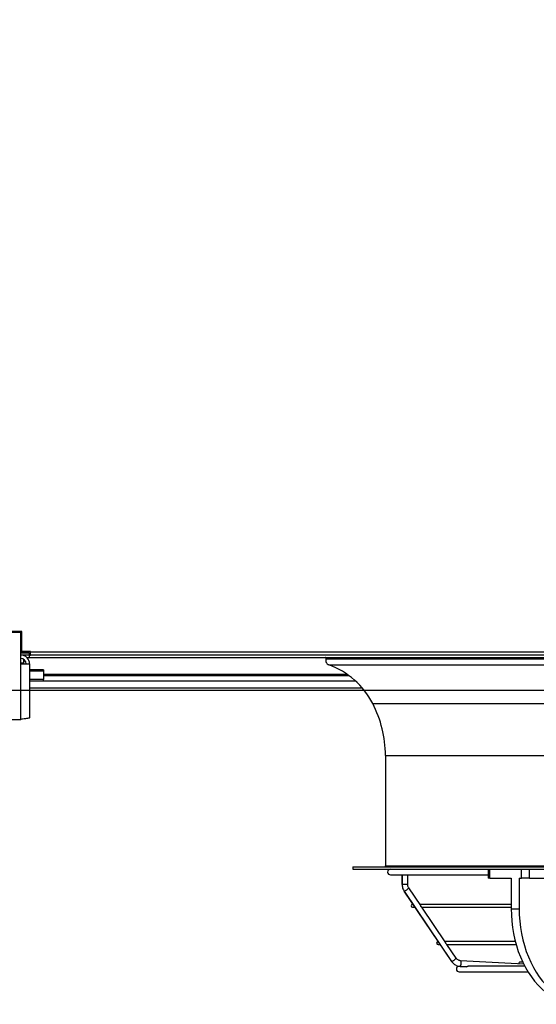
# Model space of a CAD drawing. Units: millimetres. Extents: x 5 to 415, y 3 to 291.
# Drawn here: x 242 to 260, y 126 to 161 of the extents above; entities that cross this region are included whole.
import ezdxf

# ---------------------------------------------------------------- set-up
doc = ezdxf.new("R2010")
doc.units = ezdxf.units.MM
doc.layers.add('GEOMETRY', color=7, linetype='Continuous')
doc.styles.add('SLDTEXTSTYLE0', font='TXT', dxfattribs={"width": 0.605})
doc.dimstyles.new('SLDDIMSTYLE3', dxfattribs={"dimtxt": 5.136637, "dimasz": 3.5, "dimexe": 0, "dimexo": 0.0625, "dimgap": 1.284159, "dimtad": 1, "dimdec": 0, "dimlfac": 25, "dimrnd": 1e-09, "dimzin": 12, "dimdsep": 46, "dimtxsty": 'SLDTEXTSTYLE0', "dimsah": 1, "dimcen": 0.09, "dimadec": 0, "dimazin": 3, "dimtol": 1, "dimtp": 2, "dimtm": 2, "dimtfac": 1, "dimtdec": 0, "dimtmove": 0, "dimatfit": 0, "dimfxl": 0, "dimfrac": 2, "dimtolj": 1, "dimarcsym": 0})

# ---------------------------------------------------------------- blocks, each defined once
blk = doc.blocks.new('_D_7')
at = {"layer": 'GEOMETRY'}
for p, q in [((337.351, 166.635), (337.351, 176.513)), ((53.819, 166.635), (338.351, 166.635)), ((337.351, 166.635), (337.351, 137.156)), ((53.66, 137.156), (338.351, 137.156)), ((337.351, 137.156), (337.351, 127.278))]:
    blk.add_line(p, q, dxfattribs=at)
for points in [[(337.351, 166.635), (338.141, 171.772), (336.561, 171.772)], [(337.351, 137.156), (336.561, 132.019), (338.141, 132.019)]]:
    blk.add_solid(points, dxfattribs=at)
at = {"layer": 'GEOMETRY', "char_height": 5.2917, "attachment_point": 1, "rotation": 90, "style": 'SLDTEXTSTYLE0'}
for s, insert in [('±2', (330.53, 154.884)), ('737', (330.53, 141.141))]:
    blk.add_mtext(s, dxfattribs=dict(at, insert=insert))

msp = doc.modelspace()

# ---------------------------------------------------------------- linework, layer by layer
at = {"color": 7, "linetype": 'Continuous', "lineweight": 25}
for p, q in [((241.771, 139.196), (240.371, 139.196)), ((241.811, 139.236), (241.081, 139.236)), ((241.771, 138.084), (241.771, 139.196)), ((241.811, 138.524), (241.811, 139.236)), ((242.071, 138.504), (241.771, 138.504)), ((241.771, 138.503), (242.071, 138.503)), ((242.071, 138.499), (241.771, 138.499)), ((241.771, 138.476), (242.071, 138.476)), ((242.111, 138.524), (241.811, 138.524)), ((242.071, 138.524), (242.071, 138.504)), ((242.111, 138.516), (242.071, 138.516)), ((242.111, 138.511), (242.071, 138.511)), ((242.071, 138.503), (242.071, 138.504)), ((242.071, 138.503), (242.071, 138.499)), ((242.071, 138.476), (242.071, 138.396)), ((242.111, 138.516), (242.111, 138.524)), ((242.111, 138.516), (304.031, 138.516)), ((242.111, 138.396), (242.111, 138.516)), ((242.071, 138.396), (241.771, 138.396)), ((241.771, 136.116), (241.771, 138.084)), ((241.771, 138.084), (242.083, 138.084)), ((241.871, 138.248), (241.871, 138.108)), ((241.871, 138.108), (241.871, 138.084)), ((241.98, 138.316), (242.071, 138.316)), ((242.071, 138.396), (242.111, 138.396)), ((242.071, 138.396), (242.071, 138.316)), ((242.071, 138.316), (304.071, 138.316)), ((242.083, 138.084), (242.083, 136.177)), ((304.031, 138.396), (242.111, 138.396)), ((242.571, 137.877), (242.083, 137.877)), ((242.571, 137.877), (242.571, 137.83)), ((242.571, 137.83), (242.571, 137.532)), ((242.571, 137.532), (242.083, 137.532)), ((242.571, 137.47), (242.083, 137.47)), ((242.571, 137.676), (253.406, 137.676)), ((242.571, 137.47), (242.571, 137.532)), ((242.083, 137.236), (253.884, 137.236)), ((240.371, 136.116), (241.771, 136.116)), ((254.711, 134.836), (254.711, 130.916)), ((253.551, 130.876), (253.551, 130.796)), ((253.551, 130.876), (292.591, 130.876)), ((253.551, 130.796), (292.591, 130.796)), ((258.354, 130.796), (258.354, 130.476)), ((258.413, 130.476), (258.413, 130.796)), ((259.544, 130.476), (259.544, 130.796)), ((259.827, 130.476), (259.827, 130.796)), ((254.891, 130.596), (258.354, 130.596)), ((255.307, 130.596), (255.307, 130.248)), ((255.507, 130.248), (255.507, 130.596)), ((258.413, 130.476), (258.354, 130.476)), ((258.413, 130.476), (259.177, 130.476)), ((259.177, 130.476), (259.177, 129.395)), ((259.459, 130.476), (259.459, 129.395)), ((259.459, 130.476), (259.544, 130.476)), ((259.827, 130.476), (259.544, 130.476)), ((259.827, 130.476), (260.393, 130.476)), ((255.965, 129.507), (255.542, 130.134)), ((255.376, 130.022), (257.062, 127.521)), ((257.064, 127.52), (255.378, 130.022)), ((255.699, 129.543), (255.674, 129.543)), ((255.674, 129.443), (255.767, 129.443)), ((259.177, 129.543), (255.94, 129.543)), ((256.854, 128.188), (256.007, 129.443)), ((256.008, 129.443), (256.01, 129.443)), ((256.01, 129.443), (259.177, 129.443)), ((259.177, 129.395), (259.459, 129.395)), ((256.588, 128.224), (256.58, 128.224)), ((256.58, 128.124), (256.655, 128.124)), ((259.324, 128.224), (256.829, 128.224)), ((257.228, 127.633), (256.896, 128.125)), ((256.897, 128.124), (259.351, 128.124)), ((257.367, 127.348), (257.579, 127.336)), ((257.579, 127.336), (257.367, 127.348)), ((259.62, 127.427), (257.377, 127.547)), ((259.658, 127.353), (257.645, 127.353)), ((259.585, 127.5), (259.499, 127.5)), ((257.331, 127.153), (259.773, 127.153))]:
    msp.add_line(p, q, dxfattribs=at)
at = {"color": 8, "linetype": 'Continuous', "lineweight": 25}
for p, q in [((241.871, 138.108), (241.771, 138.108)), ((252.608, 138.261), (293.534, 138.261)), ((242.571, 137.83), (242.083, 137.83)), ((252.702, 138.054), (293.44, 138.054)), ((253.353, 137.714), (242.571, 137.714)), ((242.571, 137.489), (253.636, 137.489)), ((254.261, 136.679), (291.881, 136.679)), ((254.711, 134.836), (291.431, 134.836)), ((254.711, 130.916), (291.431, 130.916)), ((255.309, 130.248), (255.309, 130.596)), ((255.309, 130.248), (255.307, 130.248)), ((255.507, 130.248), (255.309, 130.248)), ((255.378, 130.022), (255.376, 130.022)), ((257.064, 127.52), (257.062, 127.521))]:
    msp.add_line(p, q, dxfattribs=at)
at = {"color": 7, "linetype": 'Continuous', "lineweight": 25, "flags": 128}
for points in [[(259.177, 129.395), (259.182, 129.171), (259.197, 128.948), (259.224, 128.726), (259.26, 128.508), (259.306, 128.293), (259.363, 128.083), (259.429, 127.879), (259.504, 127.682), (259.589, 127.492), (259.682, 127.31), (259.783, 127.138), (259.892, 126.975), (260.009, 126.822), (260.132, 126.681), (260.262, 126.552), (260.398, 126.435), (260.538, 126.331), (260.683, 126.241), (260.833, 126.164), (260.985, 126.101), (261.14, 126.053), (261.297, 126.019), (261.455, 126)], [(259.459, 129.395), (259.465, 129.171), (259.48, 128.948), (259.506, 128.726), (259.543, 128.508), (259.589, 128.293), (259.646, 128.083), (259.712, 127.879), (259.787, 127.682), (259.871, 127.492), (259.965, 127.31), (260.066, 127.138), (260.175, 126.975), (260.292, 126.822), (260.415, 126.681), (260.545, 126.552), (260.68, 126.435), (260.821, 126.331), (260.966, 126.241), (261.115, 126.164), (261.268, 126.101), (261.423, 126.053), (261.58, 126.019), (261.738, 126)], [(257.377, 127.547), (257.384, 127.54), (257.389, 127.518), (257.392, 127.486), (257.391, 127.447), (257.388, 127.409), (257.382, 127.377), (257.375, 127.355), (257.367, 127.348)]]:
    msp.add_lwpolyline(points, dxfattribs=at)
at = {"color": 7, "linetype": 'Continuous', "lineweight": 25}
for centre, radius, start, end in [((241.771, 138.084), 0.312, 0, 90), ((241.771, 138.084), 0.192, 0, 90), ((252.571, 138.276), 0.04, 338.9104, 90), ((252.758, 138.204), 0.16, 158.9104, 249.7421), ((251.705, 135.352), 2.88, 27.4377, 69.7421), ((250.711, 134.836), 4, 0, 27.4377), ((254.671, 130.916), 0.04, 270, 0), ((254.891, 130.696), 0.1, 90, 270), ((255.674, 129.493), 0.05, 90, 270), ((256.58, 128.174), 0.05, 90, 270), ((257.331, 127.253), 0.1, 90, 270), ((259.499, 127.45), 0.05, 90, 195.6991)]:
    msp.add_arc(centre, radius, start, end, dxfattribs=at)
at = {"color": 8, "linetype": 'Continuous', "lineweight": 25}
for centre, start, end in [((255.242, 130.395), 290.0387, 318.9487), ((256.928, 127.894), 290.0283, 318.9686)]:
    msp.add_arc(centre, 0.398, start, end, dxfattribs=at)
at = {"color": 7, "linetype": 'Continuous', "lineweight": 25}
for points, knots in [([(242.083, 136.177), (242.08, 136.172), (242.073, 136.164), (242.018, 136.15), (241.938, 136.137), (241.85, 136.126), (241.793, 136.118), (241.771, 136.116)], [0, 0, 0, 0, 0.216358, 0.432723, 0.649088, 0.865454, 1, 1, 1, 1]), ([(255.307, 130.248), (255.308, 130.234), (255.309, 130.196), (255.321, 130.135), (255.345, 130.073), (255.367, 130.038), (255.376, 130.022)], [0, 0, 0, 0, 0.178319, 0.475342, 0.772649, 1, 1, 1, 1]), ([(255.542, 130.134), (255.538, 130.14), (255.526, 130.16), (255.511, 130.198), (255.508, 130.232), (255.507, 130.248)], [0, 0, 0, 0, 0.178514, 0.59175, 1, 1, 1, 1]), ([(256.007, 129.443), (256.007, 129.443), (256.008, 129.443), (256.003, 129.444), (255.996, 129.448), (255.99, 129.452), (255.984, 129.458), (255.979, 129.465), (255.974, 129.473), (255.971, 129.482), (255.969, 129.489), (255.967, 129.498), (255.966, 129.505), (255.965, 129.506), (255.964, 129.506)], [0, 0, 0, 0, 0.0605409, 0.2256029, 0.2998524, 0.3690216, 0.4383089, 0.5070734, 0.575401, 0.6435143, 0.7110291, 0.7835633, 0.9416043, 1, 1, 1, 1]), ([(256.896, 128.125), (256.896, 128.125), (256.896, 128.125), (256.891, 128.126), (256.884, 128.13), (256.878, 128.135), (256.872, 128.141), (256.867, 128.148), (256.863, 128.156), (256.86, 128.164), (256.858, 128.171), (256.856, 128.18), (256.855, 128.187), (256.853, 128.188), (256.853, 128.188)], [0, 0, 0, 0, 0.08029, 0.245325, 0.318763, 0.387579, 0.454021, 0.520026, 0.58559, 0.650779, 0.717894, 0.79014, 0.947007, 1, 1, 1, 1]), ([(257.377, 127.547), (257.37, 127.548), (257.347, 127.55), (257.309, 127.562), (257.268, 127.587), (257.242, 127.613), (257.23, 127.63), (257.228, 127.633)], [0, 0, 0, 0, 0.117244, 0.393933, 0.670695, 0.930226, 1, 1, 1, 1]), ([(257.062, 127.521), (257.07, 127.51), (257.092, 127.479), (257.137, 127.436), (257.195, 127.395), (257.259, 127.367), (257.318, 127.352), (257.354, 127.349), (257.367, 127.348)], [0, 0, 0, 0, 0.117013, 0.31124, 0.505509, 0.699569, 0.893419, 1, 1, 1, 1]), ([(257.579, 127.336), (257.581, 127.337), (257.584, 127.337), (257.594, 127.341), (257.602, 127.345), (257.612, 127.348), (257.626, 127.352), (257.638, 127.353), (257.645, 127.353)], [0, 0, 0, 0, 0.249662, 0.376466, 0.500239, 0.625504, 0.750383, 1, 1, 1, 1])]:
    msp.add_open_spline(points, degree=3, knots=knots, dxfattribs=at)

# ---------------------------------------------------------------- dimensions: what is measured, and where the dimension line sits
at = {"layer": 'GEOMETRY'}
dim = msp.add_linear_dim(base=(337.351, 137.156), p1=(52.819, 166.635), p2=(52.66, 137.156), angle=90, dimstyle='SLDDIMSTYLE3', dxfattribs=at)
dim.commit()
dim.dimension.update_dxf_attribs({"geometry": '_D_7', "text_midpoint": (337.351, 151.895), "dimtype": 160})

doc.saveas('drawing.dxf')
